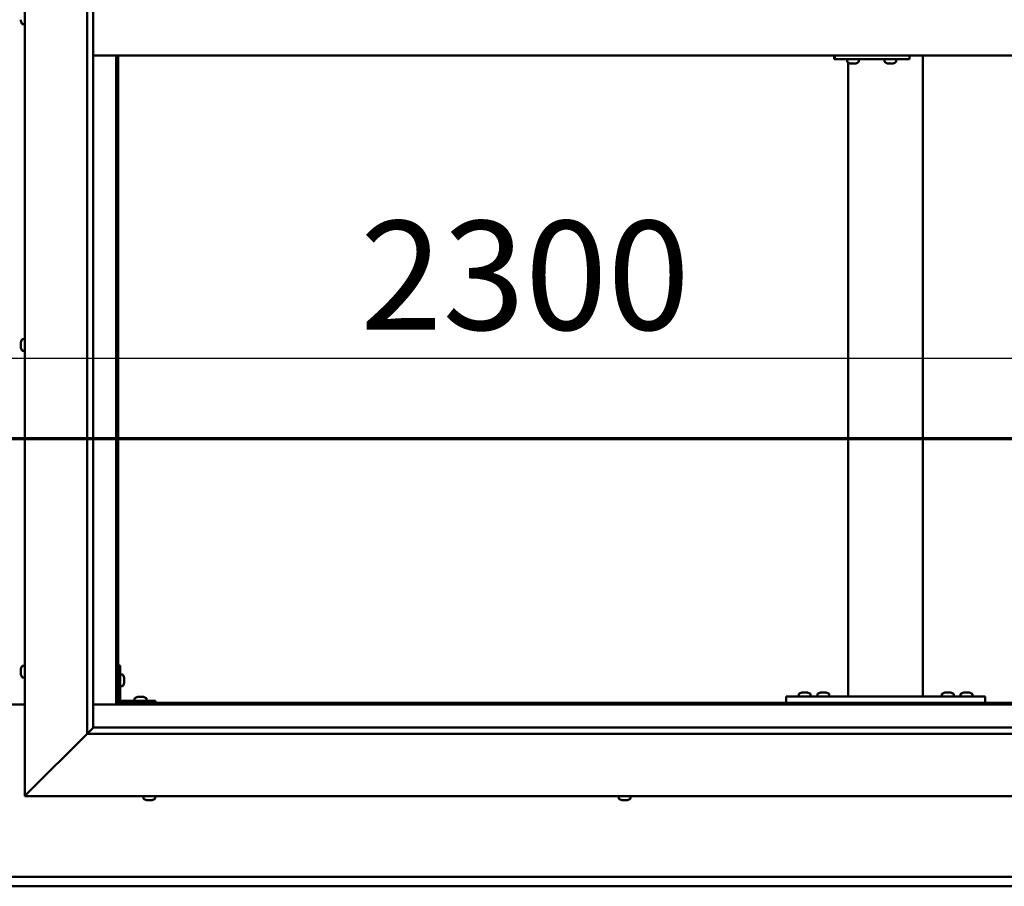
# Model space of a CAD drawing. Units: millimetres. Extents: x -6197 to 24198, y 3199 to 8837.
# Drawn here: x 6456 to 7247, y 3851 to 4547 of the extents above; entities that cross this region are included whole.
import ezdxf

# ---------------------------------------------------------------- set-up
doc = ezdxf.new("R2010")
doc.units = ezdxf.units.MM
doc.header["$LTSCALE"] = 25
doc.linetypes.add('CHAIN', pattern=[0.3543, 0.2362, -0.0295, 0.0591, -0.0295])
for name, color, linetype, lineweight in [('Dimension (ISO)', 7, 'Continuous', 25), ('Section Line (ISO)', 7, 'CHAIN', 70), ('Visible (ISO)', 7, 'Continuous', 50)]:
    doc.layers.add(name, color=color, linetype=linetype, lineweight=lineweight)
doc.styles.add('Note Text (ISO)', font='tahoma.ttf')
doc.dimstyles.new('Default (ISO)', dxfattribs={"dimscale": 25, "dimtxt": 3.5, "dimasz": 2.5, "dimexe": 3.175, "dimexo": 0, "dimgap": 0.762, "dimtad": 1, "dimrnd": 1e-08, "dimzin": 0, "dimtxsty": 'Note Text (ISO)', "dimcen": 0.09, "dimdle": 10, "dimclrd": 256, "dimclre": 256, "dimclrt": 256, "dimazin": 0, "dimtfac": 1.001486, "dimtmove": 0, "dimatfit": 3, "dimfxl": 1, "dimtolj": 1, "dimtzin": 0, "dimlwd": -1, "dimlwe": -1, "dimarcsym": 0})

# ---------------------------------------------------------------- blocks, each defined once
blk = doc.blocks.new('2dTransSection1')
at = {"layer": 'Section Line (ISO)', "linetype": 'CHAIN', "ltscale": 43.183743}
blk.add_line((199.005, 168.417), (315.805, 168.417), dxfattribs=at)
blk = doc.blocks.new('*D14')
at = {"layer": 'Defpoints', "color": 0, "transparency": 16777216}
for p in [(5285.14, 4272.43), (7585.14, 4275.16), (7585.14, 4272.43)]:
    blk.add_point(p, dxfattribs=at)
at = {"layer": 'Dimension (ISO)', "transparency": 16777216}
blk.add_line((5347.64, 4275.16), (7522.64, 4275.16), dxfattribs=at)
for points in [[(5347.64, 4285.57), (5347.64, 4264.74), (5285.14, 4275.16)], [(7522.64, 4285.57), (7522.64, 4264.74), (7585.14, 4275.16)]]:
    blk.add_solid(points, dxfattribs=at)
at = {"layer": 'Dimension (ISO)', "transparency": 16777216, "insert": (6729.54, 4385.35), "char_height": 87.5, "attachment_point": 1, "style": 'Note Text (ISO)'}
blk.add_mtext('\\A1;2300', dxfattribs=at)

msp = doc.modelspace()

# ---------------------------------------------------------------- linework, layer by layer
at = {"layer": 'Visible (ISO)'}
for p, q in [((6460.14, 3923.2), (6460.14, 5173.2)), ((6510.14, 3973.2), (6510.14, 5123.2)), ((6515.14, 5118.2), (6515.14, 3978.2)), ((6456.9, 4546.02), (6456.9, 4547.04)), ((6456.9, 4546.02), (6456.9, 4546)), ((6458.25, 4543.45), (6460.14, 4543.45)), ((6515.14, 4518.2), (7605.14, 4518.2)), ((6533.64, 4518.2), (6533.64, 3996.7)), ((6535.14, 3998.2), (6535.14, 4518.2)), ((7110.97, 4518.2), (7110.97, 4515.2)), ((7170.96, 4518.2), (7170.96, 4515.2)), ((7181.8, 4003.2), (7181.8, 4518.2)), ((7110.5, 4515.2), (7110.97, 4515.2)), ((7110.97, 4515.2), (7170.96, 4515.2)), ((7120.92, 4513.32), (7120.92, 4515.2)), ((7121.8, 4003.2), (7121.8, 4512.65)), ((7123.47, 4511.96), (7123.53, 4511.96)), ((7123.47, 4511.96), (7123.47, 4511.96)), ((7124.65, 4511.96), (7123.53, 4511.96)), ((7124.65, 4511.96), (7124.85, 4511.96)), ((7125.05, 4511.96), (7124.85, 4511.96)), ((7126.85, 4511.96), (7125.05, 4511.96)), ((7127.12, 4511.96), (7126.85, 4511.96)), ((7127.12, 4511.96), (7127.12, 4511.97)), ((7127.19, 4511.96), (7127.12, 4511.96)), ((7127.19, 4511.96), (7127.19, 4511.96)), ((7127.88, 4511.96), (7127.19, 4511.96)), ((7130.42, 4513.32), (7130.42, 4515.2)), ((7150.92, 4513.32), (7150.92, 4515.2)), ((7153.46, 4511.96), (7153.52, 4511.96)), ((7153.46, 4511.96), (7153.46, 4511.96)), ((7154.64, 4511.96), (7153.52, 4511.96)), ((7154.64, 4511.96), (7154.85, 4511.96)), ((7155.04, 4511.96), (7154.85, 4511.96)), ((7156.84, 4511.96), (7155.04, 4511.96)), ((7157.11, 4511.96), (7156.84, 4511.96)), ((7157.11, 4511.96), (7157.11, 4511.97)), ((7157.18, 4511.96), (7157.11, 4511.96)), ((7157.18, 4511.96), (7157.18, 4511.96)), ((7157.87, 4511.96), (7157.18, 4511.96)), ((7160.42, 4513.32), (7160.42, 4515.2)), ((6458.25, 4290.45), (6460.14, 4290.45)), ((6456.9, 4287.85), (6456.9, 4287.91)), ((6456.9, 4287.85), (6456.9, 4287.71)), ((6456.9, 4286.33), (6456.9, 4287.71)), ((6456.9, 4285.91), (6456.9, 4286.33)), ((6456.9, 4284.18), (6456.9, 4285.91)), ((6456.9, 4284.12), (6456.9, 4284.18)), ((6456.9, 4283.98), (6456.9, 4284.12)), ((6456.9, 4284.12), (6456.9, 4284.12)), ((6456.9, 4283.98), (6456.9, 4283.9)), ((6456.9, 4283.49), (6456.9, 4283.9)), ((6458.25, 4280.95), (6460.14, 4280.95)), ((6458.25, 4027.95), (6460.14, 4027.95)), ((6536.64, 4028.2), (6535.14, 4028.2)), ((6536.64, 4028.2), (6536.64, 4001.2)), ((6456.9, 4024.48), (6456.9, 4025.4)), ((6456.9, 4025.4), (6456.9, 4025.4)), ((6456.9, 4024.12), (6456.9, 4024.1)), ((6456.9, 4022.28), (6456.9, 4024.1)), ((6456.9, 4021.93), (6456.9, 4021.91)), ((6456.9, 4021), (6456.9, 4021.91)), ((6538.52, 4020.95), (6536.64, 4020.95)), ((6458.25, 4018.45), (6460.14, 4018.45)), ((6538.52, 4011.45), (6536.64, 4011.45)), ((6539.88, 4018.41), (6539.88, 4018.21)), ((6539.88, 4018.07), (6539.88, 4018.21)), ((6539.88, 4018.07), (6539.88, 4018)), ((6539.88, 4018), (6539.88, 4016.42)), ((6539.88, 4015.99), (6539.88, 4014.41)), ((6539.88, 4014.41), (6539.88, 4014.33)), ((6539.88, 4014.19), (6539.88, 4014.33)), ((6539.88, 4014.19), (6539.88, 4013.99)), ((7082.05, 4005.09), (7082.05, 4003.2)), ((7084.61, 4006.44), (7085.52, 4006.44)), ((7085.89, 4006.44), (7087.72, 4006.44)), ((7088.09, 4006.44), (7089, 4006.44)), ((7091.55, 4005.09), (7091.55, 4003.2)), ((7097.05, 4005.09), (7097.05, 4003.2)), ((7099.61, 4006.44), (7100.52, 4006.44)), ((7100.89, 4006.44), (7102.72, 4006.44)), ((7103.09, 4006.44), (7104, 4006.44)), ((7106.55, 4005.09), (7106.55, 4003.2)), ((7197.05, 4005.09), (7197.05, 4003.2)), ((7199.61, 4006.44), (7200.52, 4006.44)), ((7200.89, 4006.44), (7202.72, 4006.44)), ((7203.09, 4006.44), (7204, 4006.44)), ((7206.55, 4005.09), (7206.55, 4003.2)), ((7212.05, 4005.09), (7212.05, 4003.2)), ((7214.61, 4006.44), (7215.52, 4006.44)), ((7215.89, 4006.44), (7217.72, 4006.44)), ((7218.09, 4006.44), (7219, 4006.44)), ((7221.55, 4005.09), (7221.55, 4003.2)), ((6460.14, 3996.7), (6410.14, 3996.7)), ((6533.64, 3996.7), (6515.14, 3996.7)), ((6535.14, 3998.2), (6533.64, 3996.7)), ((6533.64, 3996.7), (6535.14, 3998.2)), ((6533.64, 3996.7), (7586.64, 3996.7)), ((7585.14, 3998.2), (6535.14, 3998.2)), ((6565.14, 3999.7), (6538.14, 3999.7)), ((6538.14, 3998.2), (6565.14, 3998.2)), ((6548.39, 4001.59), (6548.39, 3999.7)), ((6550.74, 3998.2), (6550.74, 3998.2)), ((6550.94, 4002.94), (6551.85, 4002.94)), ((6552.23, 4002.94), (6554.05, 4002.94)), ((6554.42, 4002.94), (6555.33, 4002.94)), ((6555.54, 3998.2), (6555.54, 3998.2)), ((6557.89, 4001.59), (6557.89, 3999.7)), ((6565.14, 3998.2), (6565.14, 3999.7)), ((7071.8, 3998.2), (7071.8, 4003.2)), ((7231.8, 4003.2), (7071.8, 4003.2)), ((7231.8, 3998.2), (7071.8, 3998.2)), ((7084.4, 3998.2), (7084.4, 3998.2)), ((7089.2, 3998.2), (7089.2, 3998.2)), ((7099.4, 3998.2), (7099.4, 3998.2)), ((7104.2, 3998.2), (7104.2, 3998.2)), ((7179.8, 4003.2), (7123.8, 4003.2)), ((7199.4, 3998.2), (7199.4, 3998.2)), ((7204.2, 3998.2), (7204.2, 3998.2)), ((7214.4, 3998.2), (7214.4, 3998.2)), ((7219.2, 3998.2), (7219.2, 3998.2)), ((7231.8, 3998.2), (7231.8, 4003.2)), ((6510.14, 3973.2), (6462.64, 3925.7)), ((6462.64, 3925.7), (6510.14, 3973.2)), ((6515.04, 3978.11), (6510.14, 3973.2)), ((7610.14, 3973.2), (6510.14, 3973.2)), ((6515.14, 3978.2), (6515.04, 3978.11)), ((6515.14, 3978.2), (7604.14, 3978.2)), ((6460.14, 3923.2), (6462.64, 3925.7)), ((6462.64, 3925.7), (6460.14, 3923.2)), ((7660.14, 3923.2), (6460.14, 3923.2)), ((6555.39, 3921.32), (6555.39, 3923.2)), ((6558.45, 3919.96), (6557.93, 3919.96)), ((6558.45, 3919.96), (6558.49, 3919.96)), ((6558.61, 3919.96), (6558.49, 3919.96)), ((6558.61, 3919.96), (6558.61, 3919.97)), ((6558.76, 3919.96), (6558.61, 3919.96)), ((6560.52, 3919.96), (6558.76, 3919.96)), ((6560.94, 3919.96), (6560.52, 3919.96)), ((6562.21, 3919.96), (6560.94, 3919.96)), ((6562.21, 3919.96), (6562.32, 3919.96)), ((6562.34, 3919.96), (6562.32, 3919.96)), ((6564.89, 3921.32), (6564.89, 3923.2)), ((6937.39, 3921.32), (6937.39, 3923.2)), ((6939.97, 3919.96), (6939.93, 3919.96)), ((6939.97, 3919.96), (6940.09, 3919.96)), ((6941.41, 3919.96), (6940.09, 3919.96)), ((6941.83, 3919.96), (6941.41, 3919.96)), ((6943.58, 3919.96), (6941.83, 3919.96)), ((6943.69, 3919.96), (6943.58, 3919.96)), ((6943.69, 3919.96), (6943.69, 3919.97)), ((6943.82, 3919.96), (6943.69, 3919.96)), ((6943.82, 3919.96), (6943.88, 3919.96)), ((6944.34, 3919.96), (6943.88, 3919.96)), ((6946.89, 3921.32), (6946.89, 3923.2)), ((5285.14, 3858.2), (7585.14, 3858.2)), ((7585.14, 3850.7), (5285.14, 3850.7))]:
    msp.add_line(p, q, dxfattribs=at)
for centre, radius, start, end in [((6464.59, 4548.2), 8, 196.19479, 215.68533), ((6458.25, 4543.65), 0.2, 215.68533, 270), ((7121.12, 4513.32), 0.2, 180, 234.31467), ((7125.67, 4519.65), 8, 234.31467, 253.99232), ((7125.67, 4519.65), 8, 286.00768, 305.68533), ((7130.22, 4513.32), 0.2, 305.68533, 0), ((7151.12, 4513.32), 0.2, 180, 234.31467), ((7155.67, 4519.65), 8, 234.31467, 253.99232), ((7155.67, 4519.65), 8, 286.00768, 305.68533), ((7160.22, 4513.32), 0.2, 305.68533, 0), ((6464.59, 4285.7), 8, 144.31467, 163.99232), ((6458.25, 4290.25), 0.2, 90, 144.31467), ((6464.59, 4285.7), 8, 196.00768, 215.68533), ((6458.25, 4281.15), 0.2, 215.68533, 270), ((6464.59, 4023.2), 8, 144.31467, 163.6659), ((6458.25, 4027.75), 0.2, 90, 144.31467), ((6464.59, 4023.2), 8, 196.3341, 215.68533), ((6538.52, 4020.75), 0.2, 35.68533, 90), ((6532.19, 4016.2), 8, 16.00768, 35.68533), ((6458.25, 4018.65), 0.2, 215.68533, 270), ((6538.52, 4011.65), 0.2, 270, 324.31467), ((6532.19, 4016.2), 8, 324.31467, 343.99232), ((7082.25, 4005.09), 0.2, 125.68533, 180), ((7086.8, 3998.75), 8, 106.33482, 125.68533), ((7086.8, 3998.75), 8, 54.31467, 73.66518), ((7091.35, 4005.09), 0.2, 0, 54.31467), ((7097.25, 4005.09), 0.2, 125.68533, 180), ((7101.8, 3998.75), 8, 106.33482, 125.68533), ((7101.8, 3998.75), 8, 54.31467, 73.66518), ((7106.35, 4005.09), 0.2, 0, 54.31467), ((7197.25, 4005.09), 0.2, 125.68533, 180), ((7201.8, 3998.75), 8, 106.33482, 125.68533), ((7201.8, 3998.75), 8, 54.31467, 73.66518), ((7206.35, 4005.09), 0.2, 0, 54.31467), ((7212.25, 4005.09), 0.2, 125.68533, 180), ((7216.8, 3998.75), 8, 106.33482, 125.68533), ((7216.8, 3998.75), 8, 54.31467, 73.66518), ((7221.35, 4005.09), 0.2, 0, 54.31467), ((6538.14, 4001.2), 3, 180, 270), ((6538.14, 4001.2), 1.5, 180, 270), ((6548.59, 4001.59), 0.2, 125.68533, 180), ((6553.14, 3995.25), 8, 106.33482, 125.68533), ((6553.14, 3995.25), 8, 54.31467, 73.66518), ((6557.69, 4001.59), 0.2, 0, 54.31467), ((6555.59, 3921.32), 0.2, 180, 234.31467), ((6560.14, 3927.65), 8, 234.31467, 253.99232), ((6560.14, 3927.65), 8, 286.00768, 305.68533), ((6564.69, 3921.32), 0.2, 305.68533, 0), ((6937.59, 3921.32), 0.2, 180, 234.31467), ((6942.14, 3927.65), 8, 234.31467, 253.99232), ((6942.14, 3927.65), 8, 286.00768, 305.68533), ((6946.69, 3921.32), 0.2, 305.68533, 0)]:
    msp.add_arc(centre, radius, start, end, dxfattribs=at)
msp.add_ellipse((7110.5, 4521.2), major_axis=(0, -6), ratio=0.019381, start_param=5.235988, end_param=6.283185, dxfattribs=at)
for points, knots in [([(6456.9, 4546.02), (6456.9, 4546), (6456.91, 4545.98), (6456.91, 4545.95), (6456.91, 4545.95), (6456.91, 4545.97), (6456.9, 4545.98), (6456.9, 4546)], [0.17438702, 0.17438702, 0.17438702, 0.17438702, 0.18896797, 0.18896797, 0.20586323, 0.20586323, 0.21737852, 0.21737852, 0.21737852, 0.21737852]), ([(7123.47, 4511.96), (7123.45, 4511.97), (7123.44, 4511.97), (7123.44, 4511.97), (7123.45, 4511.97), (7123.48, 4511.97), (7123.5, 4511.97), (7123.53, 4511.96)], [0.17438702, 0.17438702, 0.17438702, 0.17438702, 0.18896797, 0.18896797, 0.20586323, 0.20586323, 0.21737852, 0.21737852, 0.21737852, 0.21737852]), ([(7124.65, 4511.96), (7124.68, 4511.97), (7124.72, 4511.97), (7124.81, 4511.97), (7124.87, 4511.97), (7124.97, 4511.97), (7125.01, 4511.97), (7125.05, 4511.96)], [0.17438702, 0.17438702, 0.17438702, 0.17438702, 0.18896797, 0.18896797, 0.20586323, 0.20586323, 0.21737852, 0.21737852, 0.21737852, 0.21737852]), ([(7126.85, 4511.96), (7126.9, 4511.97), (7126.95, 4511.97), (7127.05, 4511.97), (7127.09, 4511.97), (7127.15, 4511.97), (7127.17, 4511.97), (7127.19, 4511.96)], [0.17438702, 0.17438702, 0.17438702, 0.17438702, 0.18896797, 0.18896797, 0.20586323, 0.20586323, 0.21737852, 0.21737852, 0.21737852, 0.21737852]), ([(7153.46, 4511.96), (7153.45, 4511.97), (7153.44, 4511.97), (7153.43, 4511.97), (7153.44, 4511.97), (7153.48, 4511.97), (7153.5, 4511.97), (7153.52, 4511.96)], [0.17438702, 0.17438702, 0.17438702, 0.17438702, 0.18896797, 0.18896797, 0.20586323, 0.20586323, 0.21737852, 0.21737852, 0.21737852, 0.21737852]), ([(7154.64, 4511.96), (7154.67, 4511.97), (7154.71, 4511.97), (7154.81, 4511.97), (7154.86, 4511.97), (7154.96, 4511.97), (7155, 4511.97), (7155.04, 4511.96)], [0.17438702, 0.17438702, 0.17438702, 0.17438702, 0.18896797, 0.18896797, 0.20586323, 0.20586323, 0.21737852, 0.21737852, 0.21737852, 0.21737852]), ([(7156.84, 4511.96), (7156.89, 4511.97), (7156.94, 4511.97), (7157.04, 4511.97), (7157.09, 4511.97), (7157.15, 4511.97), (7157.17, 4511.97), (7157.18, 4511.96)], [0.17438702, 0.17438702, 0.17438702, 0.17438702, 0.18896797, 0.18896797, 0.20586323, 0.20586323, 0.21737852, 0.21737852, 0.21737852, 0.21737852]), ([(6456.9, 4287.85), (6456.9, 4287.85), (6456.91, 4287.85), (6456.91, 4287.83), (6456.91, 4287.81), (6456.91, 4287.76), (6456.9, 4287.74), (6456.9, 4287.71)], [0.17438702, 0.17438702, 0.17438702, 0.17438702, 0.18896797, 0.18896797, 0.20586323, 0.20586323, 0.21737851, 0.21737851, 0.21737851, 0.21737851]), ([(6456.9, 4286.33), (6456.9, 4286.29), (6456.91, 4286.24), (6456.91, 4286.14), (6456.91, 4286.08), (6456.91, 4285.98), (6456.9, 4285.94), (6456.9, 4285.91)], [0.17438702, 0.17438702, 0.17438702, 0.17438702, 0.18896797, 0.18896797, 0.20586323, 0.20586323, 0.21737851, 0.21737851, 0.21737851, 0.21737851]), ([(6456.9, 4284.18), (6456.9, 4284.14), (6456.91, 4284.09), (6456.91, 4284.01), (6456.91, 4283.97), (6456.91, 4283.92), (6456.9, 4283.91), (6456.9, 4283.9)], [0.17438702, 0.17438702, 0.17438702, 0.17438702, 0.18896797, 0.18896797, 0.20586323, 0.20586323, 0.21737852, 0.21737852, 0.21737852, 0.21737852]), ([(6456.9, 4025.4), (6456.9, 4025.42), (6456.91, 4025.44), (6456.91, 4025.45), (6456.91, 4025.45), (6456.91, 4025.43), (6456.9, 4025.41), (6456.9, 4025.4)], [0.17438702, 0.17438702, 0.17438702, 0.17438702, 0.18896797, 0.18896797, 0.20586323, 0.20586323, 0.21737852, 0.21737852, 0.21737852, 0.21737852]), ([(6456.9, 4024.48), (6456.9, 4024.45), (6456.91, 4024.42), (6456.91, 4024.33), (6456.91, 4024.27), (6456.91, 4024.18), (6456.9, 4024.14), (6456.9, 4024.1)], [0.17438702, 0.17438702, 0.17438702, 0.17438702, 0.18896797, 0.18896797, 0.20586323, 0.20586323, 0.21737851, 0.21737851, 0.21737851, 0.21737851]), ([(6456.9, 4024.12), (6456.9, 4024.17), (6456.91, 4024.22), (6456.91, 4024.29), (6456.91, 4024.31), (6456.91, 4024.33)], [0.17438702, 0.17438702, 0.17438702, 0.17438702, 0.18896797, 0.18896797, 0.19470305, 0.19470305, 0.19470305, 0.19470305]), ([(6456.9, 4022.28), (6456.9, 4022.23), (6456.91, 4022.18), (6456.91, 4022.08), (6456.91, 4022.02), (6456.91, 4021.96), (6456.9, 4021.93), (6456.9, 4021.91)], [0.17438702, 0.17438702, 0.17438702, 0.17438702, 0.18896797, 0.18896797, 0.20586323, 0.20586323, 0.21737851, 0.21737851, 0.21737851, 0.21737851]), ([(6456.9, 4021.93), (6456.9, 4021.95), (6456.91, 4021.99), (6456.91, 4022.04), (6456.91, 4022.06), (6456.91, 4022.08)], [0.17438702, 0.17438702, 0.17438702, 0.17438702, 0.18896797, 0.18896797, 0.19470305, 0.19470305, 0.19470305, 0.19470305]), ([(6456.9, 4021), (6456.9, 4020.98), (6456.91, 4020.96), (6456.91, 4020.95), (6456.91, 4020.95), (6456.91, 4020.95)], [0.17438702, 0.17438702, 0.17438702, 0.17438702, 0.18896797, 0.18896797, 0.19470305, 0.19470305, 0.19470305, 0.19470305]), ([(6539.88, 4018), (6539.87, 4018.04), (6539.87, 4018.08), (6539.86, 4018.15), (6539.86, 4018.17), (6539.87, 4018.2), (6539.87, 4018.21), (6539.88, 4018.21)], [0.17438702, 0.17438702, 0.17438702, 0.17438702, 0.18896797, 0.18896797, 0.20586323, 0.20586323, 0.21737852, 0.21737852, 0.21737852, 0.21737852]), ([(6539.88, 4015.99), (6539.87, 4016.03), (6539.87, 4016.08), (6539.86, 4016.19), (6539.86, 4016.25), (6539.87, 4016.34), (6539.87, 4016.38), (6539.88, 4016.42)], [0.17438702, 0.17438702, 0.17438702, 0.17438702, 0.18896797, 0.18896797, 0.20586323, 0.20586323, 0.21737852, 0.21737852, 0.21737852, 0.21737852]), ([(6539.88, 4014.19), (6539.87, 4014.19), (6539.87, 4014.2), (6539.86, 4014.24), (6539.86, 4014.28), (6539.87, 4014.34), (6539.87, 4014.37), (6539.88, 4014.41)], [0.17438702, 0.17438702, 0.17438702, 0.17438702, 0.18896797, 0.18896797, 0.20586323, 0.20586323, 0.21737851, 0.21737851, 0.21737851, 0.21737851]), ([(7084.61, 4006.44), (7084.58, 4006.44), (7084.57, 4006.43), (7084.56, 4006.43), (7084.55, 4006.43), (7084.55, 4006.43)], [0.17438702, 0.17438702, 0.17438702, 0.17438702, 0.18896797, 0.18896797, 0.19569168, 0.19569168, 0.19569168, 0.19569168]), ([(7085.89, 4006.44), (7085.84, 4006.44), (7085.79, 4006.43), (7085.69, 4006.43), (7085.64, 4006.43), (7085.57, 4006.43), (7085.54, 4006.44), (7085.52, 4006.44)], [0.17438702, 0.17438702, 0.17438702, 0.17438702, 0.18896797, 0.18896797, 0.20586323, 0.20586323, 0.21737852, 0.21737852, 0.21737852, 0.21737852]), ([(7088.09, 4006.44), (7088.06, 4006.44), (7088.03, 4006.43), (7087.94, 4006.43), (7087.89, 4006.43), (7087.8, 4006.43), (7087.76, 4006.44), (7087.72, 4006.44)], [0.17438702, 0.17438702, 0.17438702, 0.17438702, 0.18896797, 0.18896797, 0.20586323, 0.20586323, 0.21737852, 0.21737852, 0.21737852, 0.21737852]), ([(7089.05, 4006.43), (7089.05, 4006.43), (7089.05, 4006.43), (7089.03, 4006.43), (7089.02, 4006.44), (7089, 4006.44)], [0.19569168, 0.19569168, 0.19569168, 0.19569168, 0.20586323, 0.20586323, 0.21737852, 0.21737852, 0.21737852, 0.21737852]), ([(7099.61, 4006.44), (7099.58, 4006.44), (7099.57, 4006.43), (7099.56, 4006.43), (7099.55, 4006.43), (7099.55, 4006.43)], [0.17438702, 0.17438702, 0.17438702, 0.17438702, 0.18896797, 0.18896797, 0.19569168, 0.19569168, 0.19569168, 0.19569168]), ([(7100.89, 4006.44), (7100.84, 4006.44), (7100.79, 4006.43), (7100.69, 4006.43), (7100.64, 4006.43), (7100.57, 4006.43), (7100.54, 4006.44), (7100.52, 4006.44)], [0.17438702, 0.17438702, 0.17438702, 0.17438702, 0.18896797, 0.18896797, 0.20586323, 0.20586323, 0.21737852, 0.21737852, 0.21737852, 0.21737852]), ([(7103.09, 4006.44), (7103.06, 4006.44), (7103.03, 4006.43), (7102.94, 4006.43), (7102.89, 4006.43), (7102.8, 4006.43), (7102.76, 4006.44), (7102.72, 4006.44)], [0.17438702, 0.17438702, 0.17438702, 0.17438702, 0.18896797, 0.18896797, 0.20586323, 0.20586323, 0.21737852, 0.21737852, 0.21737852, 0.21737852]), ([(7104.05, 4006.43), (7104.05, 4006.43), (7104.05, 4006.43), (7104.03, 4006.43), (7104.02, 4006.44), (7104, 4006.44)], [0.19569168, 0.19569168, 0.19569168, 0.19569168, 0.20586323, 0.20586323, 0.21737852, 0.21737852, 0.21737852, 0.21737852]), ([(7199.61, 4006.44), (7199.58, 4006.44), (7199.57, 4006.43), (7199.56, 4006.43), (7199.55, 4006.43), (7199.55, 4006.43)], [0.17438702, 0.17438702, 0.17438702, 0.17438702, 0.18896797, 0.18896797, 0.19569168, 0.19569168, 0.19569168, 0.19569168]), ([(7200.89, 4006.44), (7200.84, 4006.44), (7200.79, 4006.43), (7200.69, 4006.43), (7200.64, 4006.43), (7200.57, 4006.43), (7200.54, 4006.44), (7200.52, 4006.44)], [0.17438702, 0.17438702, 0.17438702, 0.17438702, 0.18896797, 0.18896797, 0.20586323, 0.20586323, 0.21737852, 0.21737852, 0.21737852, 0.21737852]), ([(7203.09, 4006.44), (7203.06, 4006.44), (7203.03, 4006.43), (7202.94, 4006.43), (7202.89, 4006.43), (7202.8, 4006.43), (7202.76, 4006.44), (7202.72, 4006.44)], [0.17438702, 0.17438702, 0.17438702, 0.17438702, 0.18896797, 0.18896797, 0.20586323, 0.20586323, 0.21737852, 0.21737852, 0.21737852, 0.21737852]), ([(7204.05, 4006.43), (7204.05, 4006.43), (7204.05, 4006.43), (7204.03, 4006.43), (7204.02, 4006.44), (7204, 4006.44)], [0.19569168, 0.19569168, 0.19569168, 0.19569168, 0.20586323, 0.20586323, 0.21737852, 0.21737852, 0.21737852, 0.21737852]), ([(7214.61, 4006.44), (7214.58, 4006.44), (7214.57, 4006.43), (7214.56, 4006.43), (7214.55, 4006.43), (7214.55, 4006.43)], [0.17438702, 0.17438702, 0.17438702, 0.17438702, 0.18896797, 0.18896797, 0.19569168, 0.19569168, 0.19569168, 0.19569168]), ([(7215.89, 4006.44), (7215.84, 4006.44), (7215.79, 4006.43), (7215.69, 4006.43), (7215.64, 4006.43), (7215.57, 4006.43), (7215.54, 4006.44), (7215.52, 4006.44)], [0.17438702, 0.17438702, 0.17438702, 0.17438702, 0.18896797, 0.18896797, 0.20586323, 0.20586323, 0.21737852, 0.21737852, 0.21737852, 0.21737852]), ([(7218.09, 4006.44), (7218.06, 4006.44), (7218.03, 4006.43), (7217.94, 4006.43), (7217.89, 4006.43), (7217.8, 4006.43), (7217.76, 4006.44), (7217.72, 4006.44)], [0.17438702, 0.17438702, 0.17438702, 0.17438702, 0.18896797, 0.18896797, 0.20586323, 0.20586323, 0.21737852, 0.21737852, 0.21737852, 0.21737852]), ([(7219.05, 4006.43), (7219.05, 4006.43), (7219.05, 4006.43), (7219.03, 4006.43), (7219.02, 4006.44), (7219, 4006.44)], [0.19569168, 0.19569168, 0.19569168, 0.19569168, 0.20586323, 0.20586323, 0.21737852, 0.21737852, 0.21737852, 0.21737852]), ([(6550.94, 4002.94), (6550.92, 4002.94), (6550.9, 4002.93), (6550.89, 4002.93), (6550.89, 4002.93), (6550.89, 4002.93)], [0.17438702, 0.17438702, 0.17438702, 0.17438702, 0.18896797, 0.18896797, 0.19569168, 0.19569168, 0.19569168, 0.19569168]), ([(6552.23, 4002.94), (6552.18, 4002.94), (6552.12, 4002.93), (6552.02, 4002.93), (6551.97, 4002.93), (6551.9, 4002.93), (6551.88, 4002.94), (6551.85, 4002.94)], [0.17438702, 0.17438702, 0.17438702, 0.17438702, 0.18896797, 0.18896797, 0.20586323, 0.20586323, 0.21737851, 0.21737851, 0.21737851, 0.21737851]), ([(6554.42, 4002.94), (6554.4, 4002.94), (6554.36, 4002.93), (6554.27, 4002.93), (6554.22, 4002.93), (6554.13, 4002.93), (6554.09, 4002.94), (6554.05, 4002.94)], [0.17438702, 0.17438702, 0.17438702, 0.17438702, 0.18896797, 0.18896797, 0.20586323, 0.20586323, 0.21737851, 0.21737851, 0.21737851, 0.21737851]), ([(6555.39, 4002.93), (6555.39, 4002.93), (6555.38, 4002.93), (6555.37, 4002.93), (6555.35, 4002.94), (6555.33, 4002.94)], [0.19569168, 0.19569168, 0.19569168, 0.19569168, 0.20586323, 0.20586323, 0.21737852, 0.21737852, 0.21737852, 0.21737852]), ([(6558.45, 3919.96), (6558.46, 3919.97), (6558.49, 3919.97), (6558.55, 3919.97), (6558.6, 3919.97), (6558.68, 3919.97), (6558.72, 3919.97), (6558.76, 3919.96)], [0.17438702, 0.17438702, 0.17438702, 0.17438702, 0.18896797, 0.18896797, 0.20586323, 0.20586323, 0.21737852, 0.21737852, 0.21737852, 0.21737852]), ([(6560.52, 3919.96), (6560.57, 3919.97), (6560.62, 3919.97), (6560.74, 3919.97), (6560.79, 3919.97), (6560.88, 3919.97), (6560.91, 3919.97), (6560.94, 3919.96)], [0.17438702, 0.17438702, 0.17438702, 0.17438702, 0.18896797, 0.18896797, 0.20586323, 0.20586323, 0.21737852, 0.21737852, 0.21737852, 0.21737852]), ([(6562.21, 3919.96), (6562.25, 3919.97), (6562.27, 3919.97), (6562.32, 3919.97), (6562.33, 3919.97), (6562.33, 3919.97), (6562.33, 3919.97), (6562.32, 3919.96)], [0.17438702, 0.17438702, 0.17438702, 0.17438702, 0.18896797, 0.18896797, 0.20586323, 0.20586323, 0.21737852, 0.21737852, 0.21737852, 0.21737852]), ([(6939.97, 3919.96), (6939.96, 3919.97), (6939.96, 3919.97), (6939.97, 3919.97), (6939.99, 3919.97), (6940.04, 3919.97), (6940.06, 3919.97), (6940.09, 3919.96)], [0.17438702, 0.17438702, 0.17438702, 0.17438702, 0.18896797, 0.18896797, 0.20586323, 0.20586323, 0.21737852, 0.21737852, 0.21737852, 0.21737852]), ([(6941.41, 3919.96), (6941.45, 3919.97), (6941.49, 3919.97), (6941.6, 3919.97), (6941.66, 3919.97), (6941.75, 3919.97), (6941.79, 3919.97), (6941.83, 3919.96)], [0.17438702, 0.17438702, 0.17438702, 0.17438702, 0.18896797, 0.18896797, 0.20586323, 0.20586323, 0.21737852, 0.21737852, 0.21737852, 0.21737852]), ([(6943.58, 3919.96), (6943.63, 3919.97), (6943.67, 3919.97), (6943.76, 3919.97), (6943.8, 3919.97), (6943.85, 3919.97), (6943.86, 3919.97), (6943.88, 3919.96)], [0.17438702, 0.17438702, 0.17438702, 0.17438702, 0.18896797, 0.18896797, 0.20586323, 0.20586323, 0.21737851, 0.21737851, 0.21737851, 0.21737851])]:
    msp.add_open_spline(points, degree=3, knots=knots, dxfattribs=at)

# ---------------------------------------------------------------- block references
at = {"layer": 'Section Line (ISO)', "xscale": 25, "yscale": 25, "zscale": 25}
msp.add_blockref('2dTransSection1', (0, 0), dxfattribs=at)

# ---------------------------------------------------------------- dimensions: what is measured, and where the dimension line sits
at = {"layer": 'Dimension (ISO)'}
dim = msp.add_linear_dim(base=(7585.14, 4275.16), p1=(5285.14, 4272.43), p2=(7585.14, 4272.43), dimstyle='Default (ISO)', override={"dimgap": 0.762, "dimdec": 0, "dimse1": 1, "dimse2": 1, "dimtol": 0, "dimlim": 0, "dimtp": 0, "dimtm": 0, "dimtdec": 2, "dimtofl": 0, "dimatfit": 1}, dxfattribs=at)
dim.commit()
dim.dimension.update_dxf_attribs({"geometry": '*D14', "text_midpoint": (6855.29, 4275.16), "dimtype": 160})

doc.saveas('drawing.dxf')
